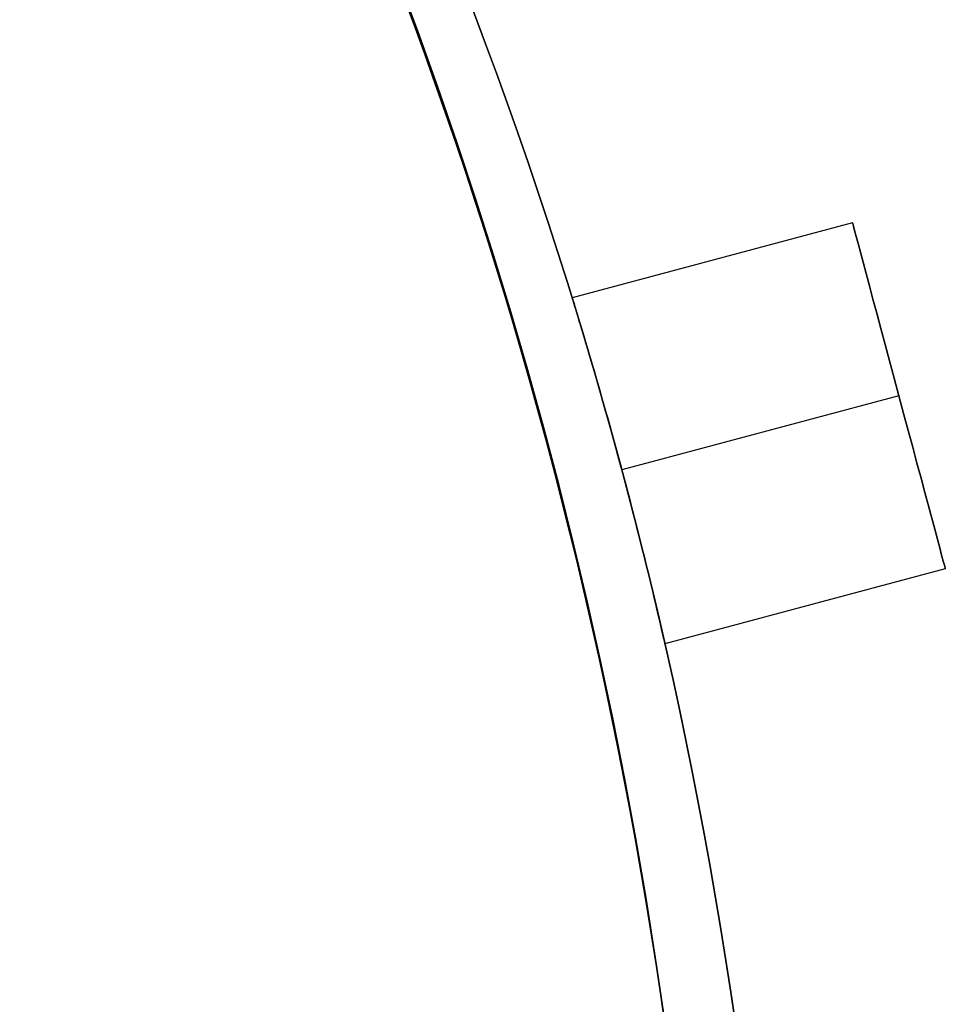
# Model space of a CAD drawing. Extents: x -249 to -78, y -92 to 298.
# Drawn here: x -189 to -186, y -39 to -36 of the extents above; entities that cross this region are included whole.
import ezdxf

# ---------------------------------------------------------------- set-up
doc = ezdxf.new("R2010")
doc.units = 0
doc.header["$MEASUREMENT"] = 0
doc.layers.get('0').update_dxf_attribs({"linetype": 'CONTINUOUS'})
doc.layers.add('CK_LEVEL_1', color=7, linetype='CONTINUOUS')

# ---------------------------------------------------------------- blocks, each defined once
blk = doc.blocks.new('CKCOLL2618')
at = {"layer": 'CK_LEVEL_1', "color": 6, "linetype": 'CONTINUOUS', "extrusion": (0, 0, -1)}
for centre in [(200.31, -41, 46.859), (200.31, -41, 10.859)]:
    blk.add_arc(centre, 14.9, 214.78299, 505.21701, dxfattribs=at)
blk = doc.blocks.new('CKCOLL3044')
at = {"layer": 'CK_LEVEL_1', "color": 6, "linetype": 'CONTINUOUS'}
for p, q in [((-186.4164, -36.8936, 140.141), (-187.1983, -37.1031, 140.141)), ((-186.4164, -36.8936, 143.141), (-187.1983, -37.1031, 143.141)), ((-186.4164, -36.8936, 146.141), (-187.1983, -37.1031, 146.141)), ((-186.4164, -36.8936, 149.141), (-187.1983, -37.1031, 149.141)), ((-186.4164, -36.8936, 152.141), (-187.1983, -37.1031, 152.141)), ((-186.4164, -36.8936, 155.141), (-187.1983, -37.1031, 155.141)), ((-186.4164, -36.8936, 158.141), (-187.1983, -37.1031, 158.141)), ((-186.4164, -36.8936, 161.141), (-187.1983, -37.1031, 161.141)), ((-186.4164, -36.8936, 164.141), (-187.1983, -37.1031, 164.141)), ((-186.287, -37.3765, 140.641), (-187.0598, -37.5836, 140.641)), ((-186.287, -37.3765, 139.641), (-187.0598, -37.5836, 139.641)), ((-186.287, -37.3765, 143.641), (-187.0598, -37.5836, 143.641)), ((-186.287, -37.3765, 142.641), (-187.0598, -37.5836, 142.641)), ((-186.287, -37.3765, 146.641), (-187.0598, -37.5836, 146.641)), ((-186.287, -37.3765, 145.641), (-187.0598, -37.5836, 145.641)), ((-186.287, -37.3765, 149.641), (-187.0598, -37.5836, 149.641)), ((-186.287, -37.3765, 148.641), (-187.0598, -37.5836, 148.641)), ((-186.287, -37.3765, 152.641), (-187.0598, -37.5836, 152.641)), ((-186.287, -37.3765, 151.641), (-187.0598, -37.5836, 151.641)), ((-186.287, -37.3765, 155.641), (-187.0598, -37.5836, 155.641)), ((-186.287, -37.3765, 154.641), (-187.0598, -37.5836, 154.641)), ((-186.287, -37.3765, 158.641), (-187.0598, -37.5836, 158.641)), ((-186.287, -37.3765, 157.641), (-187.0598, -37.5836, 157.641)), ((-186.287, -37.3765, 161.641), (-187.0598, -37.5836, 161.641)), ((-186.287, -37.3765, 160.641), (-187.0598, -37.5836, 160.641)), ((-186.287, -37.3765, 164.641), (-187.0598, -37.5836, 164.641)), ((-186.287, -37.3765, 163.641), (-187.0598, -37.5836, 163.641)), ((-186.1576, -37.8595, 140.141), (-186.9395, -38.069, 140.141)), ((-186.1576, -37.8595, 143.141), (-186.9395, -38.069, 143.141)), ((-186.1576, -37.8595, 146.141), (-186.9395, -38.069, 146.141)), ((-186.1576, -37.8595, 149.141), (-186.9395, -38.069, 149.141)), ((-186.1576, -37.8595, 152.141), (-186.9395, -38.069, 152.141)), ((-186.1576, -37.8595, 155.141), (-186.9395, -38.069, 155.141)), ((-186.1576, -37.8595, 158.141), (-186.9395, -38.069, 158.141)), ((-186.1576, -37.8595, 161.141), (-186.9395, -38.069, 161.141)), ((-186.1576, -37.8595, 164.141), (-186.9395, -38.069, 164.141))]:
    blk.add_line(p, q, dxfattribs=at)
for points in [[(-187.1983, -37.1031, 140.141), (-187.1982, -37.1035, 140.12), (-187.1978, -37.1049, 140.0987), (-187.1971, -37.1071, 140.0772), (-187.1961, -37.1102, 140.0557), (-187.1949, -37.1143, 140.0341), (-187.1933, -37.1192, 140.0127), (-187.1915, -37.125, 139.9914), (-187.1895, -37.1318, 139.9704), (-187.1871, -37.1395, 139.9497), (-187.1845, -37.1481, 139.9294), (-187.1816, -37.1575, 139.9095), (-187.1785, -37.1678, 139.8901), (-187.1752, -37.1788, 139.8713), (-187.1716, -37.1905, 139.8531), (-187.1679, -37.2029, 139.8356), (-187.164, -37.2159, 139.8187), (-187.16, -37.2293, 139.8027), (-187.1558, -37.2433, 139.7875), (-187.1515, -37.2579, 139.7729), (-187.147, -37.2733, 139.7588), (-187.1422, -37.2895, 139.7453), (-187.1373, -37.3063, 139.7324), (-187.1322, -37.3238, 139.7202), (-187.127, -37.3418, 139.7087), (-187.1216, -37.3605, 139.6979), (-187.1162, -37.3796, 139.6881), (-187.1106, -37.3991, 139.6791), (-187.105, -37.4191, 139.6711), (-187.0993, -37.4393, 139.664), (-187.0936, -37.4598, 139.6579), (-187.0878, -37.4805, 139.6527), (-187.0821, -37.5012, 139.6485), (-187.0764, -37.522, 139.6452), (-187.0708, -37.5427, 139.6429), (-187.0652, -37.5632, 139.6415), (-187.0598, -37.5836, 139.641), (-187.0543, -37.6039, 139.6415), (-187.0489, -37.6245, 139.6429), (-187.0434, -37.6453, 139.6452), (-187.0379, -37.6661, 139.6485), (-187.0325, -37.6869, 139.6527), (-187.0271, -37.7077, 139.6579), (-187.0219, -37.7283, 139.664), (-187.0167, -37.7487, 139.6711), (-187.0116, -37.7688, 139.6791), (-187.0066, -37.7885, 139.6881), (-187.0018, -37.8078, 139.6979), (-186.9971, -37.8266, 139.7087), (-186.9926, -37.8448, 139.7202), (-186.9883, -37.8625, 139.7324), (-186.9841, -37.8796, 139.7453), (-186.9801, -37.8959, 139.7588), (-186.9764, -37.9115, 139.7729), (-186.9728, -37.9263, 139.7875), (-186.9694, -37.9405, 139.8027), (-186.9662, -37.9542, 139.8187), (-186.9631, -37.9674, 139.8356), (-186.9601, -37.9799, 139.8531), (-186.9573, -37.9918, 139.8713), (-186.9547, -38.0031, 139.8901), (-186.9523, -38.0135, 139.9095), (-186.95, -38.0231, 139.9294), (-186.948, -38.0319, 139.9497), (-186.9462, -38.0397, 139.9704), (-186.9446, -38.0466, 139.9914), (-186.9432, -38.0526, 140.0127), (-186.9421, -38.0576, 140.0341), (-186.9412, -38.0617, 140.0557), (-186.9404, -38.0649, 140.0772), (-186.9399, -38.0672, 140.0987), (-186.9396, -38.0685, 140.12), (-186.9395, -38.069, 140.141), (-186.9396, -38.0685, 140.1621), (-186.9399, -38.0672, 140.1834), (-186.9404, -38.0649, 140.2049), (-186.9412, -38.0617, 140.2264), (-186.9421, -38.0576, 140.2479), (-186.9432, -38.0526, 140.2693), (-186.9446, -38.0466, 140.2906), (-186.9462, -38.0397, 140.3117), (-186.948, -38.0319, 140.3324), (-186.95, -38.0231, 140.3527), (-186.9523, -38.0135, 140.3726), (-186.9547, -38.0031, 140.3919), (-186.9573, -37.9918, 140.4107), (-186.9601, -37.9799, 140.4289), (-186.9631, -37.9674, 140.4465), (-186.9662, -37.9542, 140.4633), (-186.9694, -37.9405, 140.4794), (-186.9728, -37.9263, 140.4946), (-186.9764, -37.9115, 140.5091), (-186.9801, -37.8959, 140.5232), (-186.9841, -37.8796, 140.5367), (-186.9883, -37.8625, 140.5496), (-186.9926, -37.8448, 140.5619), (-186.9971, -37.8266, 140.5734), (-187.0018, -37.8078, 140.5841), (-187.0066, -37.7885, 140.594), (-187.0116, -37.7688, 140.603), (-187.0167, -37.7487, 140.611), (-187.0219, -37.7283, 140.6181), (-187.0271, -37.7077, 140.6242), (-187.0325, -37.6869, 140.6293), (-187.0379, -37.6661, 140.6336), (-187.0434, -37.6453, 140.6368), (-187.0489, -37.6245, 140.6392), (-187.0543, -37.6039, 140.6406), (-187.0598, -37.5836, 140.641), (-187.0652, -37.5632, 140.6406), (-187.0708, -37.5427, 140.6392), (-187.0764, -37.522, 140.6368), (-187.0821, -37.5012, 140.6336), (-187.0878, -37.4805, 140.6293), (-187.0936, -37.4598, 140.6242), (-187.0993, -37.4393, 140.6181), (-187.105, -37.4191, 140.611), (-187.1106, -37.3991, 140.603), (-187.1162, -37.3796, 140.594), (-187.1216, -37.3605, 140.5841), (-187.127, -37.3418, 140.5734), (-187.1322, -37.3238, 140.5619), (-187.1373, -37.3063, 140.5496), (-187.1422, -37.2895, 140.5367), (-187.147, -37.2733, 140.5232), (-187.1515, -37.2579, 140.5091), (-187.1558, -37.2433, 140.4946), (-187.16, -37.2293, 140.4794), (-187.164, -37.2159, 140.4633), (-187.1679, -37.2029, 140.4465), (-187.1716, -37.1905, 140.4289), (-187.1752, -37.1788, 140.4107), (-187.1785, -37.1678, 140.3919), (-187.1816, -37.1575, 140.3726), (-187.1845, -37.1481, 140.3527), (-187.1871, -37.1395, 140.3324), (-187.1895, -37.1318, 140.3117), (-187.1915, -37.125, 140.2906), (-187.1933, -37.1192, 140.2693), (-187.1949, -37.1143, 140.2479), (-187.1961, -37.1102, 140.2264), (-187.1971, -37.1071, 140.2049), (-187.1978, -37.1049, 140.1834), (-187.1982, -37.1035, 140.1621), (-187.1983, -37.1031, 140.141)], [(-187.1983, -37.1031, 143.141), (-187.1982, -37.1035, 143.12), (-187.1978, -37.1049, 143.0987), (-187.1971, -37.1071, 143.0772), (-187.1961, -37.1102, 143.0557), (-187.1949, -37.1143, 143.0341), (-187.1933, -37.1192, 143.0127), (-187.1915, -37.125, 142.9914), (-187.1895, -37.1318, 142.9704), (-187.1871, -37.1395, 142.9497), (-187.1845, -37.1481, 142.9294), (-187.1816, -37.1575, 142.9095), (-187.1785, -37.1678, 142.8901), (-187.1752, -37.1788, 142.8713), (-187.1716, -37.1905, 142.8531), (-187.1679, -37.2029, 142.8356), (-187.164, -37.2159, 142.8187), (-187.16, -37.2293, 142.8027), (-187.1558, -37.2433, 142.7875), (-187.1515, -37.2579, 142.7729), (-187.147, -37.2733, 142.7588), (-187.1422, -37.2895, 142.7453), (-187.1373, -37.3063, 142.7324), (-187.1322, -37.3238, 142.7202), (-187.127, -37.3418, 142.7087), (-187.1216, -37.3605, 142.6979), (-187.1162, -37.3796, 142.6881), (-187.1106, -37.3991, 142.6791), (-187.105, -37.4191, 142.6711), (-187.0993, -37.4393, 142.664), (-187.0936, -37.4598, 142.6579), (-187.0878, -37.4805, 142.6527), (-187.0821, -37.5012, 142.6485), (-187.0764, -37.522, 142.6452), (-187.0708, -37.5427, 142.6429), (-187.0652, -37.5632, 142.6415), (-187.0598, -37.5836, 142.641), (-187.0543, -37.6039, 142.6415), (-187.0489, -37.6245, 142.6429), (-187.0434, -37.6453, 142.6452), (-187.0379, -37.6661, 142.6485), (-187.0325, -37.6869, 142.6527), (-187.0271, -37.7077, 142.6579), (-187.0219, -37.7283, 142.664), (-187.0167, -37.7487, 142.6711), (-187.0116, -37.7688, 142.6791), (-187.0066, -37.7885, 142.6881), (-187.0018, -37.8078, 142.6979), (-186.9971, -37.8266, 142.7087), (-186.9926, -37.8448, 142.7202), (-186.9883, -37.8625, 142.7324), (-186.9841, -37.8796, 142.7453), (-186.9801, -37.8959, 142.7588), (-186.9764, -37.9115, 142.7729), (-186.9728, -37.9263, 142.7875), (-186.9694, -37.9405, 142.8027), (-186.9662, -37.9542, 142.8187), (-186.9631, -37.9674, 142.8356), (-186.9601, -37.9799, 142.8531), (-186.9573, -37.9918, 142.8713), (-186.9547, -38.0031, 142.8901), (-186.9523, -38.0135, 142.9095), (-186.95, -38.0231, 142.9294), (-186.948, -38.0319, 142.9497), (-186.9462, -38.0397, 142.9704), (-186.9446, -38.0466, 142.9914), (-186.9432, -38.0526, 143.0127), (-186.9421, -38.0576, 143.0341), (-186.9412, -38.0617, 143.0557), (-186.9404, -38.0649, 143.0772), (-186.9399, -38.0672, 143.0987), (-186.9396, -38.0685, 143.12), (-186.9395, -38.069, 143.141), (-186.9396, -38.0685, 143.1621), (-186.9399, -38.0672, 143.1834), (-186.9404, -38.0649, 143.2049), (-186.9412, -38.0617, 143.2264), (-186.9421, -38.0576, 143.2479), (-186.9432, -38.0526, 143.2693), (-186.9446, -38.0466, 143.2906), (-186.9462, -38.0397, 143.3117), (-186.948, -38.0319, 143.3324), (-186.95, -38.0231, 143.3527), (-186.9523, -38.0135, 143.3726), (-186.9547, -38.0031, 143.3919), (-186.9573, -37.9918, 143.4107), (-186.9601, -37.9799, 143.4289), (-186.9631, -37.9674, 143.4465), (-186.9662, -37.9542, 143.4633), (-186.9694, -37.9405, 143.4794), (-186.9728, -37.9263, 143.4946), (-186.9764, -37.9115, 143.5091), (-186.9801, -37.8959, 143.5232), (-186.9841, -37.8796, 143.5367), (-186.9883, -37.8625, 143.5496), (-186.9926, -37.8448, 143.5619), (-186.9971, -37.8266, 143.5734), (-187.0018, -37.8078, 143.5841), (-187.0066, -37.7885, 143.594), (-187.0116, -37.7688, 143.603), (-187.0167, -37.7487, 143.611), (-187.0219, -37.7283, 143.6181), (-187.0271, -37.7077, 143.6242), (-187.0325, -37.6869, 143.6293), (-187.0379, -37.6661, 143.6336), (-187.0434, -37.6453, 143.6368), (-187.0489, -37.6245, 143.6392), (-187.0543, -37.6039, 143.6406), (-187.0598, -37.5836, 143.641), (-187.0652, -37.5632, 143.6406), (-187.0708, -37.5427, 143.6392), (-187.0764, -37.522, 143.6368), (-187.0821, -37.5012, 143.6336), (-187.0878, -37.4805, 143.6293), (-187.0936, -37.4598, 143.6242), (-187.0993, -37.4393, 143.6181), (-187.105, -37.4191, 143.611), (-187.1106, -37.3991, 143.603), (-187.1162, -37.3796, 143.594), (-187.1216, -37.3605, 143.5841), (-187.127, -37.3418, 143.5734), (-187.1322, -37.3238, 143.5619), (-187.1373, -37.3063, 143.5496), (-187.1422, -37.2895, 143.5367), (-187.147, -37.2733, 143.5232), (-187.1515, -37.2579, 143.5091), (-187.1558, -37.2433, 143.4946), (-187.16, -37.2293, 143.4794), (-187.164, -37.2159, 143.4633), (-187.1679, -37.2029, 143.4465), (-187.1716, -37.1905, 143.4289), (-187.1752, -37.1788, 143.4107), (-187.1785, -37.1678, 143.3919), (-187.1816, -37.1575, 143.3726), (-187.1845, -37.1481, 143.3527), (-187.1871, -37.1395, 143.3324), (-187.1895, -37.1318, 143.3117), (-187.1915, -37.125, 143.2906), (-187.1933, -37.1192, 143.2693), (-187.1949, -37.1143, 143.2479), (-187.1961, -37.1102, 143.2264), (-187.1971, -37.1071, 143.2049), (-187.1978, -37.1049, 143.1834), (-187.1982, -37.1035, 143.1621), (-187.1983, -37.1031, 143.141)], [(-187.1983, -37.1031, 146.141), (-187.1982, -37.1035, 146.12), (-187.1978, -37.1049, 146.0987), (-187.1971, -37.1071, 146.0772), (-187.1961, -37.1102, 146.0557), (-187.1949, -37.1143, 146.0341), (-187.1933, -37.1192, 146.0127), (-187.1915, -37.125, 145.9914), (-187.1895, -37.1318, 145.9704), (-187.1871, -37.1395, 145.9497), (-187.1845, -37.1481, 145.9294), (-187.1816, -37.1575, 145.9095), (-187.1785, -37.1678, 145.8901), (-187.1752, -37.1788, 145.8713), (-187.1716, -37.1905, 145.8531), (-187.1679, -37.2029, 145.8356), (-187.164, -37.2159, 145.8187), (-187.16, -37.2293, 145.8027), (-187.1558, -37.2433, 145.7875), (-187.1515, -37.2579, 145.7729), (-187.147, -37.2733, 145.7588), (-187.1422, -37.2895, 145.7453), (-187.1373, -37.3063, 145.7324), (-187.1322, -37.3238, 145.7202), (-187.127, -37.3418, 145.7087), (-187.1216, -37.3605, 145.6979), (-187.1162, -37.3796, 145.6881), (-187.1106, -37.3991, 145.6791), (-187.105, -37.4191, 145.6711), (-187.0993, -37.4393, 145.664), (-187.0936, -37.4598, 145.6579), (-187.0878, -37.4805, 145.6527), (-187.0821, -37.5012, 145.6485), (-187.0764, -37.522, 145.6452), (-187.0708, -37.5427, 145.6429), (-187.0652, -37.5632, 145.6415), (-187.0598, -37.5836, 145.641), (-187.0543, -37.6039, 145.6415), (-187.0489, -37.6245, 145.6429), (-187.0434, -37.6453, 145.6452), (-187.0379, -37.6661, 145.6485), (-187.0325, -37.6869, 145.6527), (-187.0271, -37.7077, 145.6579), (-187.0219, -37.7283, 145.664), (-187.0167, -37.7487, 145.6711), (-187.0116, -37.7688, 145.6791), (-187.0066, -37.7885, 145.6881), (-187.0018, -37.8078, 145.6979), (-186.9971, -37.8266, 145.7087), (-186.9926, -37.8448, 145.7202), (-186.9883, -37.8625, 145.7324), (-186.9841, -37.8796, 145.7453), (-186.9801, -37.8959, 145.7588), (-186.9764, -37.9115, 145.7729), (-186.9728, -37.9263, 145.7875), (-186.9694, -37.9405, 145.8027), (-186.9662, -37.9542, 145.8187), (-186.9631, -37.9674, 145.8356), (-186.9601, -37.9799, 145.8531), (-186.9573, -37.9918, 145.8713), (-186.9547, -38.0031, 145.8901), (-186.9523, -38.0135, 145.9095), (-186.95, -38.0231, 145.9294), (-186.948, -38.0319, 145.9497), (-186.9462, -38.0397, 145.9704), (-186.9446, -38.0466, 145.9914), (-186.9432, -38.0526, 146.0127), (-186.9421, -38.0576, 146.0341), (-186.9412, -38.0617, 146.0557), (-186.9404, -38.0649, 146.0772), (-186.9399, -38.0672, 146.0987), (-186.9396, -38.0685, 146.12), (-186.9395, -38.069, 146.141), (-186.9396, -38.0685, 146.1621), (-186.9399, -38.0672, 146.1834), (-186.9404, -38.0649, 146.2049), (-186.9412, -38.0617, 146.2264), (-186.9421, -38.0576, 146.2479), (-186.9432, -38.0526, 146.2693), (-186.9446, -38.0466, 146.2906), (-186.9462, -38.0397, 146.3117), (-186.948, -38.0319, 146.3324), (-186.95, -38.0231, 146.3527), (-186.9523, -38.0135, 146.3726), (-186.9547, -38.0031, 146.3919), (-186.9573, -37.9918, 146.4107), (-186.9601, -37.9799, 146.4289), (-186.9631, -37.9674, 146.4465), (-186.9662, -37.9542, 146.4633), (-186.9694, -37.9405, 146.4794), (-186.9728, -37.9263, 146.4946), (-186.9764, -37.9115, 146.5091), (-186.9801, -37.8959, 146.5232), (-186.9841, -37.8796, 146.5367), (-186.9883, -37.8625, 146.5496), (-186.9926, -37.8448, 146.5619), (-186.9971, -37.8266, 146.5734), (-187.0018, -37.8078, 146.5841), (-187.0066, -37.7885, 146.594), (-187.0116, -37.7688, 146.603), (-187.0167, -37.7487, 146.611), (-187.0219, -37.7283, 146.6181), (-187.0271, -37.7077, 146.6242), (-187.0325, -37.6869, 146.6293), (-187.0379, -37.6661, 146.6336), (-187.0434, -37.6453, 146.6368), (-187.0489, -37.6245, 146.6392), (-187.0543, -37.6039, 146.6406), (-187.0598, -37.5836, 146.641), (-187.0652, -37.5632, 146.6406), (-187.0708, -37.5427, 146.6392), (-187.0764, -37.522, 146.6368), (-187.0821, -37.5012, 146.6336), (-187.0878, -37.4805, 146.6293), (-187.0936, -37.4598, 146.6242), (-187.0993, -37.4393, 146.6181), (-187.105, -37.4191, 146.611), (-187.1106, -37.3991, 146.603), (-187.1162, -37.3796, 146.594), (-187.1216, -37.3605, 146.5841), (-187.127, -37.3418, 146.5734), (-187.1322, -37.3238, 146.5619), (-187.1373, -37.3063, 146.5496), (-187.1422, -37.2895, 146.5367), (-187.147, -37.2733, 146.5232), (-187.1515, -37.2579, 146.5091), (-187.1558, -37.2433, 146.4946), (-187.16, -37.2293, 146.4794), (-187.164, -37.2159, 146.4633), (-187.1679, -37.2029, 146.4465), (-187.1716, -37.1905, 146.4289), (-187.1752, -37.1788, 146.4107), (-187.1785, -37.1678, 146.3919), (-187.1816, -37.1575, 146.3726), (-187.1845, -37.1481, 146.3527), (-187.1871, -37.1395, 146.3324), (-187.1895, -37.1318, 146.3117), (-187.1915, -37.125, 146.2906), (-187.1933, -37.1192, 146.2693), (-187.1949, -37.1143, 146.2479), (-187.1961, -37.1102, 146.2264), (-187.1971, -37.1071, 146.2049), (-187.1978, -37.1049, 146.1834), (-187.1982, -37.1035, 146.1621), (-187.1983, -37.1031, 146.141)], [(-187.1983, -37.1031, 149.141), (-187.1982, -37.1035, 149.12), (-187.1978, -37.1049, 149.0987), (-187.1971, -37.1071, 149.0772), (-187.1961, -37.1102, 149.0557), (-187.1949, -37.1143, 149.0341), (-187.1933, -37.1192, 149.0127), (-187.1915, -37.125, 148.9914), (-187.1895, -37.1318, 148.9704), (-187.1871, -37.1395, 148.9497), (-187.1845, -37.1481, 148.9294), (-187.1816, -37.1575, 148.9095), (-187.1785, -37.1678, 148.8901), (-187.1752, -37.1788, 148.8713), (-187.1716, -37.1905, 148.8531), (-187.1679, -37.2029, 148.8356), (-187.164, -37.2159, 148.8187), (-187.16, -37.2293, 148.8027), (-187.1558, -37.2433, 148.7875), (-187.1515, -37.2579, 148.7729), (-187.147, -37.2733, 148.7588), (-187.1422, -37.2895, 148.7453), (-187.1373, -37.3063, 148.7324), (-187.1322, -37.3238, 148.7202), (-187.127, -37.3418, 148.7087), (-187.1216, -37.3605, 148.6979), (-187.1162, -37.3796, 148.6881), (-187.1106, -37.3991, 148.6791), (-187.105, -37.4191, 148.6711), (-187.0993, -37.4393, 148.664), (-187.0936, -37.4598, 148.6579), (-187.0878, -37.4805, 148.6527), (-187.0821, -37.5012, 148.6485), (-187.0764, -37.522, 148.6452), (-187.0708, -37.5427, 148.6429), (-187.0652, -37.5632, 148.6415), (-187.0598, -37.5836, 148.641), (-187.0543, -37.6039, 148.6415), (-187.0489, -37.6245, 148.6429), (-187.0434, -37.6453, 148.6452), (-187.0379, -37.6661, 148.6485), (-187.0325, -37.6869, 148.6527), (-187.0271, -37.7077, 148.6579), (-187.0219, -37.7283, 148.664), (-187.0167, -37.7487, 148.6711), (-187.0116, -37.7688, 148.6791), (-187.0066, -37.7885, 148.6881), (-187.0018, -37.8078, 148.6979), (-186.9971, -37.8266, 148.7087), (-186.9926, -37.8448, 148.7202), (-186.9883, -37.8625, 148.7324), (-186.9841, -37.8796, 148.7453), (-186.9801, -37.8959, 148.7588), (-186.9764, -37.9115, 148.7729), (-186.9728, -37.9263, 148.7875), (-186.9694, -37.9405, 148.8027), (-186.9662, -37.9542, 148.8187), (-186.9631, -37.9674, 148.8356), (-186.9601, -37.9799, 148.8531), (-186.9573, -37.9918, 148.8713), (-186.9547, -38.0031, 148.8901), (-186.9523, -38.0135, 148.9095), (-186.95, -38.0231, 148.9294), (-186.948, -38.0319, 148.9497), (-186.9462, -38.0397, 148.9704), (-186.9446, -38.0466, 148.9914), (-186.9432, -38.0526, 149.0127), (-186.9421, -38.0576, 149.0341), (-186.9412, -38.0617, 149.0557), (-186.9404, -38.0649, 149.0772), (-186.9399, -38.0672, 149.0987), (-186.9396, -38.0685, 149.12), (-186.9395, -38.069, 149.141), (-186.9396, -38.0685, 149.1621), (-186.9399, -38.0672, 149.1834), (-186.9404, -38.0649, 149.2049), (-186.9412, -38.0617, 149.2264), (-186.9421, -38.0576, 149.2479), (-186.9432, -38.0526, 149.2693), (-186.9446, -38.0466, 149.2906), (-186.9462, -38.0397, 149.3117), (-186.948, -38.0319, 149.3324), (-186.95, -38.0231, 149.3527), (-186.9523, -38.0135, 149.3726), (-186.9547, -38.0031, 149.3919), (-186.9573, -37.9918, 149.4107), (-186.9601, -37.9799, 149.4289), (-186.9631, -37.9674, 149.4465), (-186.9662, -37.9542, 149.4633), (-186.9694, -37.9405, 149.4794), (-186.9728, -37.9263, 149.4946), (-186.9764, -37.9115, 149.5091), (-186.9801, -37.8959, 149.5232), (-186.9841, -37.8796, 149.5367), (-186.9883, -37.8625, 149.5496), (-186.9926, -37.8448, 149.5619), (-186.9971, -37.8266, 149.5734), (-187.0018, -37.8078, 149.5841), (-187.0066, -37.7885, 149.594), (-187.0116, -37.7688, 149.603), (-187.0167, -37.7487, 149.611), (-187.0219, -37.7283, 149.6181), (-187.0271, -37.7077, 149.6242), (-187.0325, -37.6869, 149.6293), (-187.0379, -37.6661, 149.6336), (-187.0434, -37.6453, 149.6368), (-187.0489, -37.6245, 149.6392), (-187.0543, -37.6039, 149.6406), (-187.0598, -37.5836, 149.641), (-187.0652, -37.5632, 149.6406), (-187.0708, -37.5427, 149.6392), (-187.0764, -37.522, 149.6368), (-187.0821, -37.5012, 149.6336), (-187.0878, -37.4805, 149.6293), (-187.0936, -37.4598, 149.6242), (-187.0993, -37.4393, 149.6181), (-187.105, -37.4191, 149.611), (-187.1106, -37.3991, 149.603), (-187.1162, -37.3796, 149.594), (-187.1216, -37.3605, 149.5841), (-187.127, -37.3418, 149.5734), (-187.1322, -37.3238, 149.5619), (-187.1373, -37.3063, 149.5496), (-187.1422, -37.2895, 149.5367), (-187.147, -37.2733, 149.5232), (-187.1515, -37.2579, 149.5091), (-187.1558, -37.2433, 149.4946), (-187.16, -37.2293, 149.4794), (-187.164, -37.2159, 149.4633), (-187.1679, -37.2029, 149.4465), (-187.1716, -37.1905, 149.4289), (-187.1752, -37.1788, 149.4107), (-187.1785, -37.1678, 149.3919), (-187.1816, -37.1575, 149.3726), (-187.1845, -37.1481, 149.3527), (-187.1871, -37.1395, 149.3324), (-187.1895, -37.1318, 149.3117), (-187.1915, -37.125, 149.2906), (-187.1933, -37.1192, 149.2693), (-187.1949, -37.1143, 149.2479), (-187.1961, -37.1102, 149.2264), (-187.1971, -37.1071, 149.2049), (-187.1978, -37.1049, 149.1834), (-187.1982, -37.1035, 149.1621), (-187.1983, -37.1031, 149.141)], [(-187.1983, -37.1031, 152.141), (-187.1982, -37.1035, 152.12), (-187.1978, -37.1049, 152.0987), (-187.1971, -37.1071, 152.0772), (-187.1961, -37.1102, 152.0557), (-187.1949, -37.1143, 152.0341), (-187.1933, -37.1192, 152.0127), (-187.1915, -37.125, 151.9914), (-187.1895, -37.1318, 151.9704), (-187.1871, -37.1395, 151.9497), (-187.1845, -37.1481, 151.9294), (-187.1816, -37.1575, 151.9095), (-187.1785, -37.1678, 151.8901), (-187.1752, -37.1788, 151.8713), (-187.1716, -37.1905, 151.8531), (-187.1679, -37.2029, 151.8356), (-187.164, -37.2159, 151.8187), (-187.16, -37.2293, 151.8027), (-187.1558, -37.2433, 151.7875), (-187.1515, -37.2579, 151.7729), (-187.147, -37.2733, 151.7588), (-187.1422, -37.2895, 151.7453), (-187.1373, -37.3063, 151.7324), (-187.1322, -37.3238, 151.7202), (-187.127, -37.3418, 151.7087), (-187.1216, -37.3605, 151.6979), (-187.1162, -37.3796, 151.6881), (-187.1106, -37.3991, 151.6791), (-187.105, -37.4191, 151.6711), (-187.0993, -37.4393, 151.664), (-187.0936, -37.4598, 151.6579), (-187.0878, -37.4805, 151.6527), (-187.0821, -37.5012, 151.6485), (-187.0764, -37.522, 151.6452), (-187.0708, -37.5427, 151.6429), (-187.0652, -37.5632, 151.6415), (-187.0598, -37.5836, 151.641), (-187.0543, -37.6039, 151.6415), (-187.0489, -37.6245, 151.6429), (-187.0434, -37.6453, 151.6452), (-187.0379, -37.6661, 151.6485), (-187.0325, -37.6869, 151.6527), (-187.0271, -37.7077, 151.6579), (-187.0219, -37.7283, 151.664), (-187.0167, -37.7487, 151.6711), (-187.0116, -37.7688, 151.6791), (-187.0066, -37.7885, 151.6881), (-187.0018, -37.8078, 151.6979), (-186.9971, -37.8266, 151.7087), (-186.9926, -37.8448, 151.7202), (-186.9883, -37.8625, 151.7324), (-186.9841, -37.8796, 151.7453), (-186.9801, -37.8959, 151.7588), (-186.9764, -37.9115, 151.7729), (-186.9728, -37.9263, 151.7875), (-186.9694, -37.9405, 151.8027), (-186.9662, -37.9542, 151.8187), (-186.9631, -37.9674, 151.8356), (-186.9601, -37.9799, 151.8531), (-186.9573, -37.9918, 151.8713), (-186.9547, -38.0031, 151.8901), (-186.9523, -38.0135, 151.9095), (-186.95, -38.0231, 151.9294), (-186.948, -38.0319, 151.9497), (-186.9462, -38.0397, 151.9704), (-186.9446, -38.0466, 151.9914), (-186.9432, -38.0526, 152.0127), (-186.9421, -38.0576, 152.0341), (-186.9412, -38.0617, 152.0557), (-186.9404, -38.0649, 152.0772), (-186.9399, -38.0672, 152.0987), (-186.9396, -38.0685, 152.12), (-186.9395, -38.069, 152.141), (-186.9396, -38.0685, 152.1621), (-186.9399, -38.0672, 152.1834), (-186.9404, -38.0649, 152.2049), (-186.9412, -38.0617, 152.2264), (-186.9421, -38.0576, 152.2479), (-186.9432, -38.0526, 152.2693), (-186.9446, -38.0466, 152.2906), (-186.9462, -38.0397, 152.3117), (-186.948, -38.0319, 152.3324), (-186.95, -38.0231, 152.3527), (-186.9523, -38.0135, 152.3726), (-186.9547, -38.0031, 152.3919), (-186.9573, -37.9918, 152.4107), (-186.9601, -37.9799, 152.4289), (-186.9631, -37.9674, 152.4465), (-186.9662, -37.9542, 152.4633), (-186.9694, -37.9405, 152.4794), (-186.9728, -37.9263, 152.4946), (-186.9764, -37.9115, 152.5091), (-186.9801, -37.8959, 152.5232), (-186.9841, -37.8796, 152.5367), (-186.9883, -37.8625, 152.5496), (-186.9926, -37.8448, 152.5619), (-186.9971, -37.8266, 152.5734), (-187.0018, -37.8078, 152.5841), (-187.0066, -37.7885, 152.594), (-187.0116, -37.7688, 152.603), (-187.0167, -37.7487, 152.611), (-187.0219, -37.7283, 152.6181), (-187.0271, -37.7077, 152.6242), (-187.0325, -37.6869, 152.6293), (-187.0379, -37.6661, 152.6336), (-187.0434, -37.6453, 152.6368), (-187.0489, -37.6245, 152.6392), (-187.0543, -37.6039, 152.6406), (-187.0598, -37.5836, 152.641), (-187.0652, -37.5632, 152.6406), (-187.0708, -37.5427, 152.6392), (-187.0764, -37.522, 152.6368), (-187.0821, -37.5012, 152.6336), (-187.0878, -37.4805, 152.6293), (-187.0936, -37.4598, 152.6242), (-187.0993, -37.4393, 152.6181), (-187.105, -37.4191, 152.611), (-187.1106, -37.3991, 152.603), (-187.1162, -37.3796, 152.594), (-187.1216, -37.3605, 152.5841), (-187.127, -37.3418, 152.5734), (-187.1322, -37.3238, 152.5619), (-187.1373, -37.3063, 152.5496), (-187.1422, -37.2895, 152.5367), (-187.147, -37.2733, 152.5232), (-187.1515, -37.2579, 152.5091), (-187.1558, -37.2433, 152.4946), (-187.16, -37.2293, 152.4794), (-187.164, -37.2159, 152.4633), (-187.1679, -37.2029, 152.4465), (-187.1716, -37.1905, 152.4289), (-187.1752, -37.1788, 152.4107), (-187.1785, -37.1678, 152.3919), (-187.1816, -37.1575, 152.3726), (-187.1845, -37.1481, 152.3527), (-187.1871, -37.1395, 152.3324), (-187.1895, -37.1318, 152.3117), (-187.1915, -37.125, 152.2906), (-187.1933, -37.1192, 152.2693), (-187.1949, -37.1143, 152.2479), (-187.1961, -37.1102, 152.2264), (-187.1971, -37.1071, 152.2049), (-187.1978, -37.1049, 152.1834), (-187.1982, -37.1035, 152.1621), (-187.1983, -37.1031, 152.141)], [(-187.1983, -37.1031, 155.141), (-187.1982, -37.1035, 155.12), (-187.1978, -37.1049, 155.0987), (-187.1971, -37.1071, 155.0772), (-187.1961, -37.1102, 155.0557), (-187.1949, -37.1143, 155.0341), (-187.1933, -37.1192, 155.0127), (-187.1915, -37.125, 154.9914), (-187.1895, -37.1318, 154.9704), (-187.1871, -37.1395, 154.9497), (-187.1845, -37.1481, 154.9294), (-187.1816, -37.1575, 154.9095), (-187.1785, -37.1678, 154.8901), (-187.1752, -37.1788, 154.8713), (-187.1716, -37.1905, 154.8531), (-187.1679, -37.2029, 154.8356), (-187.164, -37.2159, 154.8187), (-187.16, -37.2293, 154.8027), (-187.1558, -37.2433, 154.7875), (-187.1515, -37.2579, 154.7729), (-187.147, -37.2733, 154.7588), (-187.1422, -37.2895, 154.7453), (-187.1373, -37.3063, 154.7324), (-187.1322, -37.3238, 154.7202), (-187.127, -37.3418, 154.7087), (-187.1216, -37.3605, 154.6979), (-187.1162, -37.3796, 154.6881), (-187.1106, -37.3991, 154.6791), (-187.105, -37.4191, 154.6711), (-187.0993, -37.4393, 154.664), (-187.0936, -37.4598, 154.6579), (-187.0878, -37.4805, 154.6527), (-187.0821, -37.5012, 154.6485), (-187.0764, -37.522, 154.6452), (-187.0708, -37.5427, 154.6429), (-187.0652, -37.5632, 154.6415), (-187.0598, -37.5836, 154.641), (-187.0543, -37.6039, 154.6415), (-187.0489, -37.6245, 154.6429), (-187.0434, -37.6453, 154.6452), (-187.0379, -37.6661, 154.6485), (-187.0325, -37.6869, 154.6527), (-187.0271, -37.7077, 154.6579), (-187.0219, -37.7283, 154.664), (-187.0167, -37.7487, 154.6711), (-187.0116, -37.7688, 154.6791), (-187.0066, -37.7885, 154.6881), (-187.0018, -37.8078, 154.6979), (-186.9971, -37.8266, 154.7087), (-186.9926, -37.8448, 154.7202), (-186.9883, -37.8625, 154.7324), (-186.9841, -37.8796, 154.7453), (-186.9801, -37.8959, 154.7588), (-186.9764, -37.9115, 154.7729), (-186.9728, -37.9263, 154.7875), (-186.9694, -37.9405, 154.8027), (-186.9662, -37.9542, 154.8187), (-186.9631, -37.9674, 154.8356), (-186.9601, -37.9799, 154.8531), (-186.9573, -37.9918, 154.8713), (-186.9547, -38.0031, 154.8901), (-186.9523, -38.0135, 154.9095), (-186.95, -38.0231, 154.9294), (-186.948, -38.0319, 154.9497), (-186.9462, -38.0397, 154.9704), (-186.9446, -38.0466, 154.9914), (-186.9432, -38.0526, 155.0127), (-186.9421, -38.0576, 155.0341), (-186.9412, -38.0617, 155.0557), (-186.9404, -38.0649, 155.0772), (-186.9399, -38.0672, 155.0987), (-186.9396, -38.0685, 155.12), (-186.9395, -38.069, 155.141), (-186.9396, -38.0685, 155.1621), (-186.9399, -38.0672, 155.1834), (-186.9404, -38.0649, 155.2049), (-186.9412, -38.0617, 155.2264), (-186.9421, -38.0576, 155.2479), (-186.9432, -38.0526, 155.2693), (-186.9446, -38.0466, 155.2906), (-186.9462, -38.0397, 155.3117), (-186.948, -38.0319, 155.3324), (-186.95, -38.0231, 155.3527), (-186.9523, -38.0135, 155.3726), (-186.9547, -38.0031, 155.3919), (-186.9573, -37.9918, 155.4107), (-186.9601, -37.9799, 155.4289), (-186.9631, -37.9674, 155.4465), (-186.9662, -37.9542, 155.4633), (-186.9694, -37.9405, 155.4794), (-186.9728, -37.9263, 155.4946), (-186.9764, -37.9115, 155.5091), (-186.9801, -37.8959, 155.5232), (-186.9841, -37.8796, 155.5367), (-186.9883, -37.8625, 155.5496), (-186.9926, -37.8448, 155.5619), (-186.9971, -37.8266, 155.5734), (-187.0018, -37.8078, 155.5841), (-187.0066, -37.7885, 155.594), (-187.0116, -37.7688, 155.603), (-187.0167, -37.7487, 155.611), (-187.0219, -37.7283, 155.6181), (-187.0271, -37.7077, 155.6242), (-187.0325, -37.6869, 155.6293), (-187.0379, -37.6661, 155.6336), (-187.0434, -37.6453, 155.6368), (-187.0489, -37.6245, 155.6392), (-187.0543, -37.6039, 155.6406), (-187.0598, -37.5836, 155.641), (-187.0652, -37.5632, 155.6406), (-187.0708, -37.5427, 155.6392), (-187.0764, -37.522, 155.6368), (-187.0821, -37.5012, 155.6336), (-187.0878, -37.4805, 155.6293), (-187.0936, -37.4598, 155.6242), (-187.0993, -37.4393, 155.6181), (-187.105, -37.4191, 155.611), (-187.1106, -37.3991, 155.603), (-187.1162, -37.3796, 155.594), (-187.1216, -37.3605, 155.5841), (-187.127, -37.3418, 155.5734), (-187.1322, -37.3238, 155.5619), (-187.1373, -37.3063, 155.5496), (-187.1422, -37.2895, 155.5367), (-187.147, -37.2733, 155.5232), (-187.1515, -37.2579, 155.5091), (-187.1558, -37.2433, 155.4946), (-187.16, -37.2293, 155.4794), (-187.164, -37.2159, 155.4633), (-187.1679, -37.2029, 155.4465), (-187.1716, -37.1905, 155.4289), (-187.1752, -37.1788, 155.4107), (-187.1785, -37.1678, 155.3919), (-187.1816, -37.1575, 155.3726), (-187.1845, -37.1481, 155.3527), (-187.1871, -37.1395, 155.3324), (-187.1895, -37.1318, 155.3117), (-187.1915, -37.125, 155.2906), (-187.1933, -37.1192, 155.2693), (-187.1949, -37.1143, 155.2479), (-187.1961, -37.1102, 155.2264), (-187.1971, -37.1071, 155.2049), (-187.1978, -37.1049, 155.1834), (-187.1982, -37.1035, 155.1621), (-187.1983, -37.1031, 155.141)], [(-187.1983, -37.1031, 158.141), (-187.1982, -37.1035, 158.12), (-187.1978, -37.1049, 158.0987), (-187.1971, -37.1071, 158.0772), (-187.1961, -37.1102, 158.0557), (-187.1949, -37.1143, 158.0341), (-187.1933, -37.1192, 158.0127), (-187.1915, -37.125, 157.9914), (-187.1895, -37.1318, 157.9704), (-187.1871, -37.1395, 157.9497), (-187.1845, -37.1481, 157.9294), (-187.1816, -37.1575, 157.9095), (-187.1785, -37.1678, 157.8901), (-187.1752, -37.1788, 157.8713), (-187.1716, -37.1905, 157.8531), (-187.1679, -37.2029, 157.8356), (-187.164, -37.2159, 157.8187), (-187.16, -37.2293, 157.8027), (-187.1558, -37.2433, 157.7875), (-187.1515, -37.2579, 157.7729), (-187.147, -37.2733, 157.7588), (-187.1422, -37.2895, 157.7453), (-187.1373, -37.3063, 157.7324), (-187.1322, -37.3238, 157.7202), (-187.127, -37.3418, 157.7087), (-187.1216, -37.3605, 157.6979), (-187.1162, -37.3796, 157.6881), (-187.1106, -37.3991, 157.6791), (-187.105, -37.4191, 157.6711), (-187.0993, -37.4393, 157.664), (-187.0936, -37.4598, 157.6579), (-187.0878, -37.4805, 157.6527), (-187.0821, -37.5012, 157.6485), (-187.0764, -37.522, 157.6452), (-187.0708, -37.5427, 157.6429), (-187.0652, -37.5632, 157.6415), (-187.0598, -37.5836, 157.641), (-187.0543, -37.6039, 157.6415), (-187.0489, -37.6245, 157.6429), (-187.0434, -37.6453, 157.6452), (-187.0379, -37.6661, 157.6485), (-187.0325, -37.6869, 157.6527), (-187.0271, -37.7077, 157.6579), (-187.0219, -37.7283, 157.664), (-187.0167, -37.7487, 157.6711), (-187.0116, -37.7688, 157.6791), (-187.0066, -37.7885, 157.6881), (-187.0018, -37.8078, 157.6979), (-186.9971, -37.8266, 157.7087), (-186.9926, -37.8448, 157.7202), (-186.9883, -37.8625, 157.7324), (-186.9841, -37.8796, 157.7453), (-186.9801, -37.8959, 157.7588), (-186.9764, -37.9115, 157.7729), (-186.9728, -37.9263, 157.7875), (-186.9694, -37.9405, 157.8027), (-186.9662, -37.9542, 157.8187), (-186.9631, -37.9674, 157.8356), (-186.9601, -37.9799, 157.8531), (-186.9573, -37.9918, 157.8713), (-186.9547, -38.0031, 157.8901), (-186.9523, -38.0135, 157.9095), (-186.95, -38.0231, 157.9294), (-186.948, -38.0319, 157.9497), (-186.9462, -38.0397, 157.9704), (-186.9446, -38.0466, 157.9914), (-186.9432, -38.0526, 158.0127), (-186.9421, -38.0576, 158.0341), (-186.9412, -38.0617, 158.0557), (-186.9404, -38.0649, 158.0772), (-186.9399, -38.0672, 158.0987), (-186.9396, -38.0685, 158.12), (-186.9395, -38.069, 158.141), (-186.9396, -38.0685, 158.1621), (-186.9399, -38.0672, 158.1834), (-186.9404, -38.0649, 158.2049), (-186.9412, -38.0617, 158.2264), (-186.9421, -38.0576, 158.2479), (-186.9432, -38.0526, 158.2693), (-186.9446, -38.0466, 158.2906), (-186.9462, -38.0397, 158.3117), (-186.948, -38.0319, 158.3324), (-186.95, -38.0231, 158.3527), (-186.9523, -38.0135, 158.3726), (-186.9547, -38.0031, 158.3919), (-186.9573, -37.9918, 158.4107), (-186.9601, -37.9799, 158.4289), (-186.9631, -37.9674, 158.4465), (-186.9662, -37.9542, 158.4633), (-186.9694, -37.9405, 158.4794), (-186.9728, -37.9263, 158.4946), (-186.9764, -37.9115, 158.5091), (-186.9801, -37.8959, 158.5232), (-186.9841, -37.8796, 158.5367), (-186.9883, -37.8625, 158.5496), (-186.9926, -37.8448, 158.5619), (-186.9971, -37.8266, 158.5734), (-187.0018, -37.8078, 158.5841), (-187.0066, -37.7885, 158.594), (-187.0116, -37.7688, 158.603), (-187.0167, -37.7487, 158.611), (-187.0219, -37.7283, 158.6181), (-187.0271, -37.7077, 158.6242), (-187.0325, -37.6869, 158.6293), (-187.0379, -37.6661, 158.6336), (-187.0434, -37.6453, 158.6368), (-187.0489, -37.6245, 158.6392), (-187.0543, -37.6039, 158.6406), (-187.0598, -37.5836, 158.641), (-187.0652, -37.5632, 158.6406), (-187.0708, -37.5427, 158.6392), (-187.0764, -37.522, 158.6368), (-187.0821, -37.5012, 158.6336), (-187.0878, -37.4805, 158.6293), (-187.0936, -37.4598, 158.6242), (-187.0993, -37.4393, 158.6181), (-187.105, -37.4191, 158.611), (-187.1106, -37.3991, 158.603), (-187.1162, -37.3796, 158.594), (-187.1216, -37.3605, 158.5841), (-187.127, -37.3418, 158.5734), (-187.1322, -37.3238, 158.5619), (-187.1373, -37.3063, 158.5496), (-187.1422, -37.2895, 158.5367), (-187.147, -37.2733, 158.5232), (-187.1515, -37.2579, 158.5091), (-187.1558, -37.2433, 158.4946), (-187.16, -37.2293, 158.4794), (-187.164, -37.2159, 158.4633), (-187.1679, -37.2029, 158.4465), (-187.1716, -37.1905, 158.4289), (-187.1752, -37.1788, 158.4107), (-187.1785, -37.1678, 158.3919), (-187.1816, -37.1575, 158.3726), (-187.1845, -37.1481, 158.3527), (-187.1871, -37.1395, 158.3324), (-187.1895, -37.1318, 158.3117), (-187.1915, -37.125, 158.2906), (-187.1933, -37.1192, 158.2693), (-187.1949, -37.1143, 158.2479), (-187.1961, -37.1102, 158.2264), (-187.1971, -37.1071, 158.2049), (-187.1978, -37.1049, 158.1834), (-187.1982, -37.1035, 158.1621), (-187.1983, -37.1031, 158.141)], [(-187.1983, -37.1031, 161.141), (-187.1982, -37.1035, 161.12), (-187.1978, -37.1049, 161.0987), (-187.1971, -37.1071, 161.0772), (-187.1961, -37.1102, 161.0557), (-187.1949, -37.1143, 161.0341), (-187.1933, -37.1192, 161.0127), (-187.1915, -37.125, 160.9914), (-187.1895, -37.1318, 160.9704), (-187.1871, -37.1395, 160.9497), (-187.1845, -37.1481, 160.9294), (-187.1816, -37.1575, 160.9095), (-187.1785, -37.1678, 160.8901), (-187.1752, -37.1788, 160.8713), (-187.1716, -37.1905, 160.8531), (-187.1679, -37.2029, 160.8356), (-187.164, -37.2159, 160.8187), (-187.16, -37.2293, 160.8027), (-187.1558, -37.2433, 160.7875), (-187.1515, -37.2579, 160.7729), (-187.147, -37.2733, 160.7588), (-187.1422, -37.2895, 160.7453), (-187.1373, -37.3063, 160.7324), (-187.1322, -37.3238, 160.7202), (-187.127, -37.3418, 160.7087), (-187.1216, -37.3605, 160.6979), (-187.1162, -37.3796, 160.6881), (-187.1106, -37.3991, 160.6791), (-187.105, -37.4191, 160.6711), (-187.0993, -37.4393, 160.664), (-187.0936, -37.4598, 160.6579), (-187.0878, -37.4805, 160.6527), (-187.0821, -37.5012, 160.6485), (-187.0764, -37.522, 160.6452), (-187.0708, -37.5427, 160.6429), (-187.0652, -37.5632, 160.6415), (-187.0598, -37.5836, 160.641), (-187.0543, -37.6039, 160.6415), (-187.0489, -37.6245, 160.6429), (-187.0434, -37.6453, 160.6452), (-187.0379, -37.6661, 160.6485), (-187.0325, -37.6869, 160.6527), (-187.0271, -37.7077, 160.6579), (-187.0219, -37.7283, 160.664), (-187.0167, -37.7487, 160.6711), (-187.0116, -37.7688, 160.6791), (-187.0066, -37.7885, 160.6881), (-187.0018, -37.8078, 160.6979), (-186.9971, -37.8266, 160.7087), (-186.9926, -37.8448, 160.7202), (-186.9883, -37.8625, 160.7324), (-186.9841, -37.8796, 160.7453), (-186.9801, -37.8959, 160.7588), (-186.9764, -37.9115, 160.7729), (-186.9728, -37.9263, 160.7875), (-186.9694, -37.9405, 160.8027), (-186.9662, -37.9542, 160.8187), (-186.9631, -37.9674, 160.8356), (-186.9601, -37.9799, 160.8531), (-186.9573, -37.9918, 160.8713), (-186.9547, -38.0031, 160.8901), (-186.9523, -38.0135, 160.9095), (-186.95, -38.0231, 160.9294), (-186.948, -38.0319, 160.9497), (-186.9462, -38.0397, 160.9704), (-186.9446, -38.0466, 160.9914), (-186.9432, -38.0526, 161.0127), (-186.9421, -38.0576, 161.0341), (-186.9412, -38.0617, 161.0557), (-186.9404, -38.0649, 161.0772), (-186.9399, -38.0672, 161.0987), (-186.9396, -38.0685, 161.12), (-186.9395, -38.069, 161.141), (-186.9396, -38.0685, 161.1621), (-186.9399, -38.0672, 161.1834), (-186.9404, -38.0649, 161.2049), (-186.9412, -38.0617, 161.2264), (-186.9421, -38.0576, 161.2479), (-186.9432, -38.0526, 161.2693), (-186.9446, -38.0466, 161.2906), (-186.9462, -38.0397, 161.3117), (-186.948, -38.0319, 161.3324), (-186.95, -38.0231, 161.3527), (-186.9523, -38.0135, 161.3726), (-186.9547, -38.0031, 161.3919), (-186.9573, -37.9918, 161.4107), (-186.9601, -37.9799, 161.4289), (-186.9631, -37.9674, 161.4465), (-186.9662, -37.9542, 161.4633), (-186.9694, -37.9405, 161.4794), (-186.9728, -37.9263, 161.4946), (-186.9764, -37.9115, 161.5091), (-186.9801, -37.8959, 161.5232), (-186.9841, -37.8796, 161.5367), (-186.9883, -37.8625, 161.5496), (-186.9926, -37.8448, 161.5619), (-186.9971, -37.8266, 161.5734), (-187.0018, -37.8078, 161.5841), (-187.0066, -37.7885, 161.594), (-187.0116, -37.7688, 161.603), (-187.0167, -37.7487, 161.611), (-187.0219, -37.7283, 161.6181), (-187.0271, -37.7077, 161.6242), (-187.0325, -37.6869, 161.6293), (-187.0379, -37.6661, 161.6336), (-187.0434, -37.6453, 161.6368), (-187.0489, -37.6245, 161.6392), (-187.0543, -37.6039, 161.6406), (-187.0598, -37.5836, 161.641), (-187.0652, -37.5632, 161.6406), (-187.0708, -37.5427, 161.6392), (-187.0764, -37.522, 161.6368), (-187.0821, -37.5012, 161.6336), (-187.0878, -37.4805, 161.6293), (-187.0936, -37.4598, 161.6242), (-187.0993, -37.4393, 161.6181), (-187.105, -37.4191, 161.611), (-187.1106, -37.3991, 161.603), (-187.1162, -37.3796, 161.594), (-187.1216, -37.3605, 161.5841), (-187.127, -37.3418, 161.5734), (-187.1322, -37.3238, 161.5619), (-187.1373, -37.3063, 161.5496), (-187.1422, -37.2895, 161.5367), (-187.147, -37.2733, 161.5232), (-187.1515, -37.2579, 161.5091), (-187.1558, -37.2433, 161.4946), (-187.16, -37.2293, 161.4794), (-187.164, -37.2159, 161.4633), (-187.1679, -37.2029, 161.4465), (-187.1716, -37.1905, 161.4289), (-187.1752, -37.1788, 161.4107), (-187.1785, -37.1678, 161.3919), (-187.1816, -37.1575, 161.3726), (-187.1845, -37.1481, 161.3527), (-187.1871, -37.1395, 161.3324), (-187.1895, -37.1318, 161.3117), (-187.1915, -37.125, 161.2906), (-187.1933, -37.1192, 161.2693), (-187.1949, -37.1143, 161.2479), (-187.1961, -37.1102, 161.2264), (-187.1971, -37.1071, 161.2049), (-187.1978, -37.1049, 161.1834), (-187.1982, -37.1035, 161.1621), (-187.1983, -37.1031, 161.141)], [(-187.1983, -37.1031, 164.141), (-187.1982, -37.1035, 164.12), (-187.1978, -37.1049, 164.0987), (-187.1971, -37.1071, 164.0772), (-187.1961, -37.1102, 164.0557), (-187.1949, -37.1143, 164.0341), (-187.1933, -37.1192, 164.0127), (-187.1915, -37.125, 163.9914), (-187.1895, -37.1318, 163.9704), (-187.1871, -37.1395, 163.9497), (-187.1845, -37.1481, 163.9294), (-187.1816, -37.1575, 163.9095), (-187.1785, -37.1678, 163.8901), (-187.1752, -37.1788, 163.8713), (-187.1716, -37.1905, 163.8531), (-187.1679, -37.2029, 163.8356), (-187.164, -37.2159, 163.8187), (-187.16, -37.2293, 163.8027), (-187.1558, -37.2433, 163.7875), (-187.1515, -37.2579, 163.7729), (-187.147, -37.2733, 163.7588), (-187.1422, -37.2895, 163.7453), (-187.1373, -37.3063, 163.7324), (-187.1322, -37.3238, 163.7202), (-187.127, -37.3418, 163.7087), (-187.1216, -37.3605, 163.6979), (-187.1162, -37.3796, 163.6881), (-187.1106, -37.3991, 163.6791), (-187.105, -37.4191, 163.6711), (-187.0993, -37.4393, 163.664), (-187.0936, -37.4598, 163.6579), (-187.0878, -37.4805, 163.6527), (-187.0821, -37.5012, 163.6485), (-187.0764, -37.522, 163.6452), (-187.0708, -37.5427, 163.6429), (-187.0652, -37.5632, 163.6415), (-187.0598, -37.5836, 163.641), (-187.0543, -37.6039, 163.6415), (-187.0489, -37.6245, 163.6429), (-187.0434, -37.6453, 163.6452), (-187.0379, -37.6661, 163.6485), (-187.0325, -37.6869, 163.6527), (-187.0271, -37.7077, 163.6579), (-187.0219, -37.7283, 163.664), (-187.0167, -37.7487, 163.6711), (-187.0116, -37.7688, 163.6791), (-187.0066, -37.7885, 163.6881), (-187.0018, -37.8078, 163.6979), (-186.9971, -37.8266, 163.7087), (-186.9926, -37.8448, 163.7202), (-186.9883, -37.8625, 163.7324), (-186.9841, -37.8796, 163.7453), (-186.9801, -37.8959, 163.7588), (-186.9764, -37.9115, 163.7729), (-186.9728, -37.9263, 163.7875), (-186.9694, -37.9405, 163.8027), (-186.9662, -37.9542, 163.8187), (-186.9631, -37.9674, 163.8356), (-186.9601, -37.9799, 163.8531), (-186.9573, -37.9918, 163.8713), (-186.9547, -38.0031, 163.8901), (-186.9523, -38.0135, 163.9095), (-186.95, -38.0231, 163.9294), (-186.948, -38.0319, 163.9497), (-186.9462, -38.0397, 163.9704), (-186.9446, -38.0466, 163.9914), (-186.9432, -38.0526, 164.0127), (-186.9421, -38.0576, 164.0341), (-186.9412, -38.0617, 164.0557), (-186.9404, -38.0649, 164.0772), (-186.9399, -38.0672, 164.0987), (-186.9396, -38.0685, 164.12), (-186.9395, -38.069, 164.141), (-186.9396, -38.0685, 164.1621), (-186.9399, -38.0672, 164.1834), (-186.9404, -38.0649, 164.2049), (-186.9412, -38.0617, 164.2264), (-186.9421, -38.0576, 164.2479), (-186.9432, -38.0526, 164.2693), (-186.9446, -38.0466, 164.2906), (-186.9462, -38.0397, 164.3117), (-186.948, -38.0319, 164.3324), (-186.95, -38.0231, 164.3527), (-186.9523, -38.0135, 164.3726), (-186.9547, -38.0031, 164.3919), (-186.9573, -37.9918, 164.4107), (-186.9601, -37.9799, 164.4289), (-186.9631, -37.9674, 164.4465), (-186.9662, -37.9542, 164.4633), (-186.9694, -37.9405, 164.4794), (-186.9728, -37.9263, 164.4946), (-186.9764, -37.9115, 164.5091), (-186.9801, -37.8959, 164.5232), (-186.9841, -37.8796, 164.5367), (-186.9883, -37.8625, 164.5496), (-186.9926, -37.8448, 164.5619), (-186.9971, -37.8266, 164.5734), (-187.0018, -37.8078, 164.5841), (-187.0066, -37.7885, 164.594), (-187.0116, -37.7688, 164.603), (-187.0167, -37.7487, 164.611), (-187.0219, -37.7283, 164.6181), (-187.0271, -37.7077, 164.6242), (-187.0325, -37.6869, 164.6293), (-187.0379, -37.6661, 164.6336), (-187.0434, -37.6453, 164.6368), (-187.0489, -37.6245, 164.6392), (-187.0543, -37.6039, 164.6406), (-187.0598, -37.5836, 164.641), (-187.0652, -37.5632, 164.6406), (-187.0708, -37.5427, 164.6392), (-187.0764, -37.522, 164.6368), (-187.0821, -37.5012, 164.6336), (-187.0878, -37.4805, 164.6293), (-187.0936, -37.4598, 164.6242), (-187.0993, -37.4393, 164.6181), (-187.105, -37.4191, 164.611), (-187.1106, -37.3991, 164.603), (-187.1162, -37.3796, 164.594), (-187.1216, -37.3605, 164.5841), (-187.127, -37.3418, 164.5734), (-187.1322, -37.3238, 164.5619), (-187.1373, -37.3063, 164.5496), (-187.1422, -37.2895, 164.5367), (-187.147, -37.2733, 164.5232), (-187.1515, -37.2579, 164.5091), (-187.1558, -37.2433, 164.4946), (-187.16, -37.2293, 164.4794), (-187.164, -37.2159, 164.4633), (-187.1679, -37.2029, 164.4465), (-187.1716, -37.1905, 164.4289), (-187.1752, -37.1788, 164.4107), (-187.1785, -37.1678, 164.3919), (-187.1816, -37.1575, 164.3726), (-187.1845, -37.1481, 164.3527), (-187.1871, -37.1395, 164.3324), (-187.1895, -37.1318, 164.3117), (-187.1915, -37.125, 164.2906), (-187.1933, -37.1192, 164.2693), (-187.1949, -37.1143, 164.2479), (-187.1961, -37.1102, 164.2264), (-187.1971, -37.1071, 164.2049), (-187.1978, -37.1049, 164.1834), (-187.1982, -37.1035, 164.1621), (-187.1983, -37.1031, 164.141)]]:
    blk.add_polyline3d(points, dxfattribs=at)
at = {"layer": 'CK_LEVEL_1', "color": 6, "linetype": 'CONTINUOUS', "extrusion": (0, 0, -1)}
for centre in [(200.31, -41, 7.859), (200.31, -41, -172.141)]:
    blk.add_circle(centre, 13.5, dxfattribs=at)
at = {"layer": 'CK_LEVEL_1', "color": 6, "linetype": 'CONTINUOUS', "extrusion": (0.965926, 0.258819, 0)}
for centre in [(12.1117, 140.141, -189.6132), (12.1117, 143.141, -189.6132), (12.1117, 146.141, -189.6132), (12.1117, 149.141, -189.6132), (12.1117, 152.141, -189.6132), (12.1117, 155.141, -189.6132), (12.1117, 158.141, -189.6132), (12.1117, 161.141, -189.6132), (12.1117, 164.141, -189.6132)]:
    blk.add_circle(centre, 0.5, dxfattribs=at)
at = {"layer": 'CK_LEVEL_1', "color": 6, "linetype": 'CONTINUOUS', "extrusion": (0, 0, -1)}
for centre, radius, start, end in [((200.31, -41, -137.141), 13.5, 132.20545, 227.79455), ((199.81, -41, -167.141), 13.2, 130.74905, 229.25095)]:
    blk.add_arc(centre, radius, start, end, dxfattribs=at)
at = {"layer": 'CK_LEVEL_1', "color": 6, "linetype": 'CONTINUOUS'}
for centre, radius, start, end in [((-200.31, -41, 167.141), 13.5, 312.20545, 407.79455), ((-199.81, -41, 137.141), 13.2, 310.74905, 409.25095)]:
    blk.add_arc(centre, radius, start, end, dxfattribs=at)

msp = doc.modelspace()

# ---------------------------------------------------------------- block references
at = {"linetype": 'CONTINUOUS'}
for name in ['CKCOLL2618', 'CKCOLL3044']:
    msp.add_blockref(name, (0, 0), dxfattribs=at)

doc.saveas('drawing.dxf')
